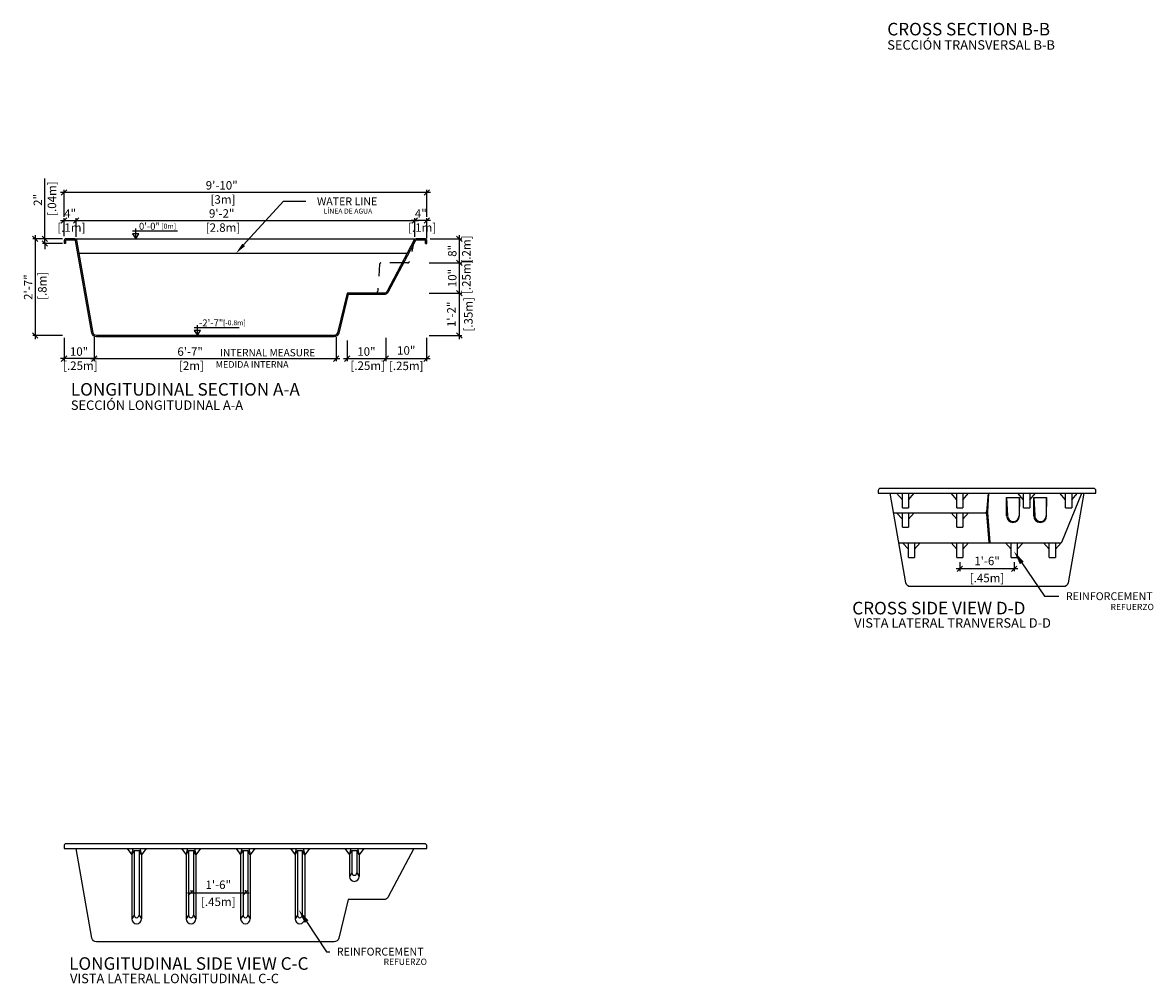
# Model space of a CAD drawing. Units: millimetres. Extents: x 225.1 to 234.8, y 123.6 to 140.6.
# Drawn here: x 225.5 to 234.8, y 123.6 to 131.6 of the extents above; entities that cross this region are included whole.
import ezdxf
from ezdxf import colors
from ezdxf.entities.mleader import LeaderData, LeaderLine
from ezdxf.enums import TextEntityAlignment as Align
from ezdxf.math import Vec2, Vec3

# ---------------------------------------------------------------- set-up
doc = ezdxf.new("R2010")
doc.units = ezdxf.units.MM
doc.linetypes.add('HIDDEN2', pattern=[0.1875, 0.125, -0.0625])
for name, color, linetype in [('COTA-14', 14, 'Continuous'), ('L-1', 1, 'Continuous'), ('NÍVEL-2', 2, 'Continuous'), ('PISCINA-1', 1, 'Continuous'), ('PISCINA-14', 14, 'Continuous'), ('PISCINA-15', 15, 'Continuous'), ('PISCINA-2', 2, 'Continuous'), ('Projetção piscina', 14, 'HIDDEN2'), ('ZF_txt', 7, 'Continuous')]:
    doc.layers.add(name, color=color, linetype=linetype)
doc.styles.add('ARIAL', font='arial.ttf')
doc.styles.add('ROMANS', font='times.ttf')
doc.styles.get("Standard").update_dxf_attribs({"font": 'arial.ttf'})
doc.dimstyles.new('cota pis 1-75', dxfattribs={"dimtxt": 0.07, "dimasz": 0.045, "dimexe": 0.02, "dimexo": 0.02, "dimgap": 0.03, "dimtad": 1, "dimdec": 0, "dimlfac": 39.3701, "dimzin": 4, "dimdsep": 46, "dimlunit": 4, "dimtxsty": 'ROMANS', "dimblk": 'OBLIQUE', "dimcen": 2.5, "dimdle": 0.03, "dimclrd": 14, "dimclre": 14, "dimclrt": 15, "dimadec": 0, "dimazin": 0, "dimtfac": 1, "dimtdec": 0, "dimtmove": 0, "dimatfit": 3, "dimldrblk": 'OBLIQUE', "dimfxl": 0, "dimfrac": 1, "dimtolj": 1, "dimtzin": 0, "dimarcsym": 0})

# ---------------------------------------------------------------- blocks, each defined once
blk = doc.blocks.new('_OBLIQUE')
at = {"color": 0, "linetype": 'ByBlock'}
blk.add_line((-0.5, -0.5), (0.5, 0.5), dxfattribs=at)
blk = doc.blocks.new('*D12')
at = {"layer": 'COTA-14', "color": 14, "lineweight": -2}
for p, q in [((226.818, 124.3915), (227.328, 124.3915)), ((226.848, 124.4015), (226.848, 124.4115)), ((227.298, 124.4015), (227.298, 124.4115))]:
    blk.add_line(p, q, dxfattribs=at)
at = {"layer": 'Defpoints', "color": 0}
for p in [(226.848, 124.3815), (227.298, 124.3915), (227.298, 124.3815)]:
    blk.add_point(p, dxfattribs=at)
at = {"layer": 'COTA-14', "color": 14, "lineweight": -2, "xscale": 0.045, "yscale": 0.045, "zscale": 0.045, "rotation": 180}
blk.add_blockref('_OBLIQUE', (226.848, 124.3915), dxfattribs=at)
at = {"layer": 'COTA-14', "color": 14, "lineweight": -2, "xscale": 0.045, "yscale": 0.045, "zscale": 0.045}
blk.add_blockref('_OBLIQUE', (227.298, 124.3915), dxfattribs=at)
at = {"layer": 'COTA-14', "color": 15, "char_height": 0.07, "attachment_point": 5, "style": 'ROMANS'}
for s, insert in [('\\A1;1\'-6"', (227.073, 124.4571)), ('\\A1;[.45m]', (227.073, 124.3163))]:
    blk.add_mtext(s, dxfattribs=dict(at, insert=insert))
blk = doc.blocks.new('*D14')
at = {"layer": 'COTA-14', "color": 14, "lineweight": -2}
for p, q in [((228.828, 129.9464), (228.668, 129.9464)), ((228.698, 129.8123), (228.698, 129.9664)), ((228.798, 129.7989), (228.798, 129.9664))]:
    blk.add_line(p, q, dxfattribs=at)
at = {"layer": 'Defpoints', "color": 0}
for p in [(228.698, 129.9464), (228.698, 129.7923), (228.798, 129.7789)]:
    blk.add_point(p, dxfattribs=at)
at = {"layer": 'COTA-14', "color": 14, "lineweight": -2, "xscale": 0.045, "yscale": 0.045, "zscale": 0.045, "rotation": 180}
blk.add_blockref('_OBLIQUE', (228.698, 129.9464), dxfattribs=at)
at = {"layer": 'COTA-14', "color": 14, "lineweight": -2, "xscale": 0.045, "yscale": 0.045, "zscale": 0.045}
blk.add_blockref('_OBLIQUE', (228.798, 129.9464), dxfattribs=at)
at = {"layer": 'COTA-14', "color": 15, "insert": (228.748, 129.9464), "char_height": 0.07, "attachment_point": 5, "style": 'ROMANS'}
blk.add_mtext('\\A1;4"\\P [.1m]', dxfattribs=at)
blk = doc.blocks.new('*D15')
at = {"layer": 'COTA-14', "color": 14, "lineweight": -2}
for p, q in [((225.7841, 129.796), (225.54, 129.796)), ((225.56, 129.826), (225.56, 128.966)), ((225.7841, 128.996), (225.54, 128.996))]:
    blk.add_line(p, q, dxfattribs=at)
at = {"layer": 'Defpoints', "color": 0}
for p in [(225.8041, 129.796), (225.56, 128.996), (225.8041, 128.996)]:
    blk.add_point(p, dxfattribs=at)
at = {"layer": 'COTA-14', "color": 14, "lineweight": -2, "xscale": 0.045, "yscale": 0.045, "zscale": 0.045}
for p, rotation in [((225.56, 129.796), 90), ((225.56, 128.996), 270)]:
    blk.add_blockref('_OBLIQUE', p, dxfattribs=dict(at, rotation=rotation))
at = {"layer": 'COTA-14', "color": 15, "insert": (225.56, 129.396), "char_height": 0.07, "attachment_point": 5, "rotation": 90, "style": 'ROMANS'}
blk.add_mtext('\\A1;2\'-7"\\P [.8m]', dxfattribs=at)
blk = doc.blocks.new('*D16')
at = {"layer": 'COTA-14', "color": 14, "lineweight": -2}
for p, q in [((228.8169, 129.596), (229.0858, 129.596)), ((229.0658, 129.626), (229.0658, 129.316)), ((228.8169, 129.346), (229.0858, 129.346))]:
    blk.add_line(p, q, dxfattribs=at)
at = {"layer": 'Defpoints', "color": 0}
for p in [(228.7969, 129.596), (228.7969, 129.346), (229.0658, 129.346)]:
    blk.add_point(p, dxfattribs=at)
at = {"layer": 'COTA-14', "color": 14, "lineweight": -2, "xscale": 0.045, "yscale": 0.045, "zscale": 0.045}
for p, rotation in [((229.0658, 129.596), 90), ((229.0658, 129.346), 270)]:
    blk.add_blockref('_OBLIQUE', p, dxfattribs=dict(at, rotation=rotation))
at = {"layer": 'COTA-14', "color": 15, "insert": (229.0658, 129.471), "char_height": 0.07, "attachment_point": 5, "rotation": 90, "style": 'ROMANS'}
blk.add_mtext('\\A1;10"\\P [.25m]', dxfattribs=at)
blk = doc.blocks.new('*D17')
at = {"layer": 'COTA-14', "color": 14, "lineweight": -2}
for p, q in [((228.818, 129.346), (229.0858, 129.346)), ((229.0658, 129.376), (229.0658, 128.966)), ((228.8161, 128.996), (229.0858, 128.996))]:
    blk.add_line(p, q, dxfattribs=at)
at = {"layer": 'Defpoints', "color": 0}
for p in [(228.798, 129.346), (228.7961, 128.996), (229.0658, 128.996)]:
    blk.add_point(p, dxfattribs=at)
at = {"layer": 'COTA-14', "color": 14, "lineweight": -2, "xscale": 0.045, "yscale": 0.045, "zscale": 0.045}
for p, rotation in [((229.0658, 129.346), 90), ((229.0658, 128.996), 270)]:
    blk.add_blockref('_OBLIQUE', p, dxfattribs=dict(at, rotation=rotation))
at = {"layer": 'COTA-14', "color": 15, "char_height": 0.07, "attachment_point": 5, "rotation": 90, "style": 'ROMANS'}
for s, insert in [('\\A1;[.35m]', (229.1411, 129.171)), ('\\A1;1\'-2"', (229.0008, 129.171))]:
    blk.add_mtext(s, dxfattribs=dict(at, insert=insert))
blk = doc.blocks.new('*D18')
at = {"layer": 'COTA-14', "color": 14, "lineweight": -2}
for p, q in [((228.8241, 129.796), (229.0858, 129.796)), ((229.0658, 129.826), (229.0658, 129.566)), ((228.8169, 129.596), (229.0858, 129.596))]:
    blk.add_line(p, q, dxfattribs=at)
at = {"layer": 'Defpoints', "color": 0}
for p in [(228.8041, 129.796), (228.7969, 129.596), (229.0658, 129.596)]:
    blk.add_point(p, dxfattribs=at)
at = {"layer": 'COTA-14', "color": 14, "lineweight": -2, "xscale": 0.045, "yscale": 0.045, "zscale": 0.045}
for p, rotation in [((229.0658, 129.796), 90), ((229.0658, 129.596), 270)]:
    blk.add_blockref('_OBLIQUE', p, dxfattribs=dict(at, rotation=rotation))
at = {"layer": 'COTA-14', "color": 15, "insert": (229.0658, 129.696), "char_height": 0.07, "attachment_point": 5, "rotation": 90, "style": 'ROMANS'}
blk.add_mtext('\\A1;8"\\P [.2m]', dxfattribs=at)
blk = doc.blocks.new('*D19')
at = {"layer": 'COTA-14', "color": 14, "lineweight": -2}
for p, q in [((225.768, 129.9464), (225.928, 129.9464)), ((225.798, 129.816), (225.798, 129.9664)), ((225.898, 129.8123), (225.898, 129.9664))]:
    blk.add_line(p, q, dxfattribs=at)
at = {"layer": 'Defpoints', "color": 0}
for p in [(225.898, 129.9464), (225.798, 129.796), (225.898, 129.7923)]:
    blk.add_point(p, dxfattribs=at)
at = {"layer": 'COTA-14', "color": 14, "lineweight": -2, "xscale": 0.045, "yscale": 0.045, "zscale": 0.045, "rotation": 180}
blk.add_blockref('_OBLIQUE', (225.798, 129.9464), dxfattribs=at)
at = {"layer": 'COTA-14', "color": 14, "lineweight": -2, "xscale": 0.045, "yscale": 0.045, "zscale": 0.045}
blk.add_blockref('_OBLIQUE', (225.898, 129.9464), dxfattribs=at)
at = {"layer": 'COTA-14', "color": 15, "insert": (225.848, 129.9464), "char_height": 0.07, "attachment_point": 5, "style": 'ROMANS'}
blk.add_mtext('\\A1;4"\\P [.1m]', dxfattribs=at)
blk = doc.blocks.new('*D20')
at = {"layer": 'COTA-14', "color": 14, "lineweight": -2}
for p, q in [((225.868, 129.9464), (228.728, 129.9464)), ((225.898, 129.9349), (225.898, 129.9664)), ((228.698, 129.9516), (228.698, 129.9664))]:
    blk.add_line(p, q, dxfattribs=at)
at = {"layer": 'Defpoints', "color": 0}
for p in [(228.698, 129.9464), (225.898, 129.9149), (228.698, 129.9316)]:
    blk.add_point(p, dxfattribs=at)
at = {"layer": 'COTA-14', "color": 14, "lineweight": -2, "xscale": 0.045, "yscale": 0.045, "zscale": 0.045, "rotation": 180}
blk.add_blockref('_OBLIQUE', (225.898, 129.9464), dxfattribs=at)
at = {"layer": 'COTA-14', "color": 14, "lineweight": -2, "xscale": 0.045, "yscale": 0.045, "zscale": 0.045}
blk.add_blockref('_OBLIQUE', (228.698, 129.9464), dxfattribs=at)
at = {"layer": 'COTA-14', "color": 15, "insert": (227.1015, 129.9464), "char_height": 0.07, "attachment_point": 5, "style": 'ROMANS'}
blk.add_mtext('\\A1;9\'-2"\\P [2.8m]', dxfattribs=at)
blk = doc.blocks.new('*D21')
at = {"layer": 'COTA-14', "color": 14, "lineweight": -2}
for p, q in [((228.828, 130.179), (225.768, 130.179)), ((225.798, 129.9778), (225.798, 130.199)), ((228.798, 129.9778), (228.798, 130.199))]:
    blk.add_line(p, q, dxfattribs=at)
at = {"layer": 'Defpoints', "color": 0}
for p in [(225.798, 130.179), (225.798, 129.9578), (228.798, 129.9578)]:
    blk.add_point(p, dxfattribs=at)
at = {"layer": 'COTA-14', "color": 14, "lineweight": -2, "xscale": 0.045, "yscale": 0.045, "zscale": 0.045, "rotation": 180}
blk.add_blockref('_OBLIQUE', (225.798, 130.179), dxfattribs=at)
at = {"layer": 'COTA-14', "color": 14, "lineweight": -2, "xscale": 0.045, "yscale": 0.045, "zscale": 0.045}
blk.add_blockref('_OBLIQUE', (228.798, 130.179), dxfattribs=at)
at = {"layer": 'COTA-14', "color": 15, "insert": (227.1015, 130.179), "char_height": 0.07, "attachment_point": 5, "style": 'ROMANS'}
blk.add_mtext('\\A1;9\'-10"\\P [3m]', dxfattribs=at)
blk = doc.blocks.new('*D22')
at = {"layer": 'COTA-14', "color": 14, "lineweight": -2}
for p, q in [((226.0466, 128.9835), (226.0466, 128.7852)), ((228.048, 128.9822), (228.048, 128.7852)), ((226.0166, 128.8052), (228.078, 128.8052))]:
    blk.add_line(p, q, dxfattribs=at)
at = {"layer": 'Defpoints', "color": 0}
for p in [(226.0466, 129.0035), (228.048, 129.0022), (228.048, 128.8052)]:
    blk.add_point(p, dxfattribs=at)
at = {"layer": 'COTA-14', "color": 14, "lineweight": -2, "xscale": 0.045, "yscale": 0.045, "zscale": 0.045, "rotation": 180}
blk.add_blockref('_OBLIQUE', (226.0466, 128.8052), dxfattribs=at)
at = {"layer": 'COTA-14', "color": 14, "lineweight": -2, "xscale": 0.045, "yscale": 0.045, "zscale": 0.045}
blk.add_blockref('_OBLIQUE', (228.048, 128.8052), dxfattribs=at)
at = {"layer": 'COTA-14', "color": 15, "insert": (226.8405, 128.8052), "char_height": 0.07, "attachment_point": 5, "style": 'ROMANS'}
blk.add_mtext('\\A1;6\'-7"\\P [2m]', dxfattribs=at)
blk = doc.blocks.new('*D49')
at = {"layer": 'COTA-14', "color": 14, "lineweight": -2}
for p, q in [((225.6398, 129.796), (225.6398, 130.2947)), ((225.784, 129.796), (225.6198, 129.796)), ((225.6398, 129.756), (225.6398, 129.796)), ((225.784, 129.756), (225.6198, 129.756)), ((225.6398, 129.756), (225.6398, 129.711))]:
    blk.add_line(p, q, dxfattribs=at)
at = {"layer": 'Defpoints', "color": 0}
for p in [(225.804, 129.796), (225.6398, 129.756), (225.804, 129.756)]:
    blk.add_point(p, dxfattribs=at)
at = {"layer": 'COTA-14', "color": 14, "lineweight": -2, "xscale": 0.045, "yscale": 0.045, "zscale": 0.045}
for p, rotation in [((225.6398, 129.796), 270), ((225.6398, 129.756), 90)]:
    blk.add_blockref('_OBLIQUE', p, dxfattribs=dict(at, rotation=rotation))
at = {"layer": 'COTA-14', "color": 15, "insert": (225.6398, 130.1168), "char_height": 0.07, "attachment_point": 5, "rotation": 90, "style": 'ROMANS'}
blk.add_mtext('\\A1;2"\\P [.04m]', dxfattribs=at)
blk = doc.blocks.new('*D50')
at = {"layer": 'COTA-14', "color": 14, "lineweight": -2}
for p, q in [((225.798, 128.976), (225.798, 128.7852)), ((226.0466, 128.9835), (226.0466, 128.7852)), ((226.0766, 128.8052), (225.768, 128.8052))]:
    blk.add_line(p, q, dxfattribs=at)
at = {"layer": 'Defpoints', "color": 0}
for p in [(225.798, 128.996), (226.0466, 129.0035), (225.798, 128.8052)]:
    blk.add_point(p, dxfattribs=at)
at = {"layer": 'COTA-14', "color": 14, "lineweight": -2, "xscale": 0.045, "yscale": 0.045, "zscale": 0.045, "rotation": 180}
blk.add_blockref('_OBLIQUE', (225.798, 128.8052), dxfattribs=at)
at = {"layer": 'COTA-14', "color": 14, "lineweight": -2, "xscale": 0.045, "yscale": 0.045, "zscale": 0.045}
blk.add_blockref('_OBLIQUE', (226.0466, 128.8052), dxfattribs=at)
at = {"layer": 'COTA-14', "color": 15, "insert": (225.9223, 128.8052), "char_height": 0.07, "attachment_point": 5, "style": 'ROMANS'}
blk.add_mtext('\\A1;10"\\P [.25m]', dxfattribs=at)
blk = doc.blocks.new('*D54')
at = {"layer": 'COTA-14', "color": 14, "lineweight": -2}
for p, q in [((233.684, 127.0673), (233.174, 127.0673)), ((233.204, 127.1218), (233.204, 127.0473)), ((233.654, 127.1218), (233.654, 127.0473))]:
    blk.add_line(p, q, dxfattribs=at)
at = {"layer": 'Defpoints', "color": 0}
for p in [(233.204, 127.1418), (233.654, 127.1418), (233.204, 127.0673)]:
    blk.add_point(p, dxfattribs=at)
at = {"layer": 'COTA-14', "color": 14, "lineweight": -2, "xscale": 0.045, "yscale": 0.045, "zscale": 0.045, "rotation": 180}
blk.add_blockref('_OBLIQUE', (233.204, 127.0673), dxfattribs=at)
at = {"layer": 'COTA-14', "color": 14, "lineweight": -2, "xscale": 0.045, "yscale": 0.045, "zscale": 0.045}
blk.add_blockref('_OBLIQUE', (233.654, 127.0673), dxfattribs=at)
at = {"layer": 'COTA-14', "color": 15, "char_height": 0.07, "attachment_point": 5, "style": 'ROMANS'}
for s, insert in [('\\A1;1\'-6"', (233.429, 127.133)), ('\\A1;[.45m]', (233.429, 126.9921))]:
    blk.add_mtext(s, dxfattribs=dict(at, insert=insert))

msp = doc.modelspace()

# ---------------------------------------------------------------- linework, layer by layer
msp.add_line((225.9227, 129.676), (228.6352, 129.676))
at = {"layer": 'COTA-14', "color": 14}
for p, q in [((228.138, 128.956), (228.138, 128.7852)), ((228.458, 128.976), (228.458, 128.7852)), ((228.458, 128.956), (228.458, 128.7852)), ((228.7961, 128.976), (228.7961, 128.7852)), ((228.108, 128.8052), (228.488, 128.8052)), ((228.428, 128.8052), (228.8261, 128.8052))]:
    msp.add_line(p, q, dxfattribs=at)
at = {"layer": 'L-1'}
for p, q in [((226.3644, 129.8609), (226.7349, 129.8609)), ((226.3903, 129.796), (226.3903, 129.881)), ((226.8747, 129.0626), (227.2452, 129.0626)), ((226.9006, 128.9977), (226.9006, 129.0826))]:
    msp.add_line(p, q, dxfattribs=at)
at = {"layer": 'L-1', "color": 2}
for points in [[(226.3903, 129.796), (226.3903, 129.796), (226.4161, 129.8352), (226.3645, 129.8352)], [(226.9006, 128.9977), (226.9006, 128.9977), (226.9264, 129.0369), (226.8748, 129.0369)]]:
    msp.add_lwpolyline(points, close=True, dxfattribs=at)
at = {"layer": 'PISCINA-1'}
for p, q in [((225.8874, 129.796), (228.7086, 129.796)), ((232.729, 127.6394), (232.6811, 127.6919)), ((232.729, 127.6394), (232.729, 127.6919)), ((232.729, 127.5719), (232.729, 127.6394)), ((232.779, 127.6394), (232.8266, 127.6919)), ((232.779, 127.6919), (232.779, 127.6394)), ((232.779, 127.6394), (232.779, 127.5719)), ((233.179, 127.6394), (233.1311, 127.6919)), ((233.179, 127.6394), (233.179, 127.6919)), ((233.179, 127.5719), (233.179, 127.6394)), ((233.229, 127.6394), (233.2766, 127.6919)), ((233.229, 127.6919), (233.229, 127.6394)), ((233.229, 127.6394), (233.229, 127.5719)), ((233.7316, 127.6394), (233.6837, 127.6919)), ((233.7316, 127.6394), (233.7316, 127.6919)), ((233.7316, 127.5719), (233.7316, 127.6394)), ((233.7816, 127.6394), (233.8292, 127.6919)), ((233.7816, 127.6919), (233.7816, 127.6394)), ((233.7816, 127.6394), (233.7816, 127.5719)), ((234.079, 127.6394), (234.0311, 127.6919)), ((234.079, 127.6394), (234.079, 127.6919)), ((234.079, 127.5719), (234.079, 127.6394)), ((234.129, 127.6394), (234.1766, 127.6919)), ((234.129, 127.6919), (234.129, 127.6394)), ((234.129, 127.6394), (234.129, 127.5719)), ((232.729, 127.4794), (232.6811, 127.5319)), ((232.729, 127.5719), (232.779, 127.5719)), ((232.729, 127.4794), (232.729, 127.5319)), ((232.779, 127.4794), (232.8266, 127.5319)), ((232.779, 127.5319), (232.779, 127.4794)), ((233.179, 127.4794), (233.1311, 127.5319)), ((233.179, 127.5719), (233.229, 127.5719)), ((233.179, 127.4794), (233.179, 127.5319)), ((233.229, 127.4794), (233.2766, 127.5319)), ((233.229, 127.5319), (233.229, 127.4794)), ((233.4241, 127.5228), (233.443, 127.2864)), ((233.7316, 127.5719), (233.7816, 127.5719)), ((234.079, 127.5719), (234.129, 127.5719)), ((232.729, 127.4119), (232.729, 127.4794)), ((232.779, 127.4794), (232.779, 127.4119)), ((233.179, 127.4119), (233.179, 127.4794)), ((233.229, 127.4794), (233.229, 127.4119)), ((232.729, 127.4119), (232.779, 127.4119)), ((233.179, 127.4119), (233.229, 127.4119)), ((232.779, 127.2294), (232.7311, 127.2819)), ((232.779, 127.2294), (232.779, 127.2819)), ((232.829, 127.2294), (232.8766, 127.2819)), ((232.829, 127.2819), (232.829, 127.2294)), ((233.179, 127.2294), (233.1311, 127.2819)), ((233.179, 127.2294), (233.179, 127.2819)), ((233.229, 127.2294), (233.2766, 127.2819)), ((233.229, 127.2819), (233.229, 127.2294)), ((233.629, 127.2294), (233.5811, 127.2819)), ((233.629, 127.2294), (233.629, 127.2819)), ((233.679, 127.2294), (233.7266, 127.2819)), ((233.679, 127.2819), (233.679, 127.2294)), ((233.9439, 127.2294), (233.8959, 127.2819)), ((233.9439, 127.2294), (233.9439, 127.2819)), ((233.9939, 127.2294), (234.0414, 127.2819)), ((233.9939, 127.2819), (233.9939, 127.2294)), ((232.779, 127.1619), (232.779, 127.2294)), ((232.779, 127.1619), (232.829, 127.1619)), ((232.829, 127.2294), (232.829, 127.1619)), ((233.179, 127.1619), (233.179, 127.2294)), ((233.179, 127.1619), (233.229, 127.1619)), ((233.229, 127.2294), (233.229, 127.1619)), ((233.629, 127.1619), (233.629, 127.2294)), ((233.629, 127.1619), (233.679, 127.1619)), ((233.679, 127.2294), (233.679, 127.1619)), ((233.9439, 127.1619), (233.9439, 127.2294)), ((233.9439, 127.1619), (233.9939, 127.1619)), ((233.9939, 127.2294), (233.9939, 127.1619)), ((226.3198, 124.756), (226.358, 124.7035)), ((226.358, 124.7035), (226.3707, 124.756)), ((226.358, 124.7035), (226.378, 124.741)), ((226.378, 124.741), (226.378, 124.205)), ((226.378, 124.741), (226.418, 124.741)), ((226.438, 124.7035), (226.418, 124.741)), ((226.418, 124.741), (226.418, 124.205)), ((226.4253, 124.756), (226.438, 124.7035)), ((226.4762, 124.756), (226.438, 124.7035)), ((226.7698, 124.756), (226.808, 124.7035)), ((226.808, 124.7035), (226.8207, 124.756)), ((226.808, 124.7035), (226.828, 124.741)), ((226.828, 124.741), (226.828, 124.205)), ((226.828, 124.741), (226.868, 124.741)), ((226.888, 124.7035), (226.868, 124.741)), ((226.868, 124.741), (226.868, 124.205)), ((226.8753, 124.756), (226.888, 124.7035)), ((226.9262, 124.756), (226.888, 124.7035)), ((227.2198, 124.756), (227.258, 124.7035)), ((227.258, 124.7035), (227.2707, 124.756)), ((227.258, 124.7035), (227.278, 124.741)), ((227.278, 124.741), (227.278, 124.205)), ((227.278, 124.741), (227.318, 124.741)), ((227.338, 124.7035), (227.318, 124.741)), ((227.318, 124.741), (227.318, 124.205)), ((227.3253, 124.756), (227.338, 124.7035)), ((227.3762, 124.756), (227.338, 124.7035)), ((227.6698, 124.756), (227.708, 124.7035)), ((227.708, 124.7035), (227.7207, 124.756)), ((227.708, 124.7035), (227.728, 124.741)), ((227.728, 124.741), (227.728, 124.205)), ((227.728, 124.741), (227.768, 124.741)), ((227.788, 124.7035), (227.768, 124.741)), ((227.768, 124.741), (227.768, 124.205)), ((227.7753, 124.756), (227.788, 124.7035)), ((227.8262, 124.756), (227.788, 124.7035)), ((228.1198, 124.756), (228.158, 124.7035)), ((228.158, 124.7035), (228.1707, 124.756)), ((228.158, 124.7035), (228.178, 124.741)), ((228.178, 124.741), (228.178, 124.555)), ((228.178, 124.741), (228.218, 124.741)), ((228.238, 124.7035), (228.218, 124.741)), ((228.218, 124.741), (228.218, 124.555)), ((228.2253, 124.756), (228.238, 124.7035)), ((228.2762, 124.756), (228.238, 124.7035)), ((226.358, 124.7035), (226.358, 124.175)), ((226.438, 124.7035), (226.438, 124.175)), ((226.808, 124.7035), (226.808, 124.175)), ((226.888, 124.7035), (226.888, 124.175)), ((227.258, 124.7035), (227.258, 124.175)), ((227.338, 124.7035), (227.338, 124.175)), ((227.708, 124.7035), (227.708, 124.175)), ((227.788, 124.7035), (227.788, 124.175)), ((228.158, 124.7035), (228.158, 124.525)), ((228.238, 124.7035), (228.238, 124.525)), ((228.178, 124.555), (228.158, 124.525)), ((228.198, 124.535), (228.198, 124.535)), ((228.218, 124.555), (228.238, 124.525)), ((228.198, 124.485), (228.198, 124.485)), ((226.378, 124.205), (226.358, 124.175)), ((226.398, 124.185), (226.398, 124.185)), ((226.418, 124.205), (226.438, 124.175)), ((226.828, 124.205), (226.808, 124.175)), ((226.848, 124.185), (226.848, 124.185)), ((226.868, 124.205), (226.888, 124.175)), ((227.278, 124.205), (227.258, 124.175)), ((227.298, 124.185), (227.298, 124.185)), ((227.318, 124.205), (227.338, 124.175)), ((227.728, 124.205), (227.708, 124.175)), ((227.748, 124.185), (227.748, 124.185)), ((227.768, 124.205), (227.788, 124.175)), ((226.398, 124.135), (226.398, 124.135)), ((226.848, 124.135), (226.848, 124.135)), ((227.298, 124.135), (227.298, 124.135)), ((227.748, 124.135), (227.748, 124.135))]:
    msp.add_line(p, q, dxfattribs=at)
msp.add_lwpolyline([(232.6566, 127.5319), (233.4142, 127.5319)], dxfattribs=at)
for centre, radius, start, end in [((233.4142, 127.5219), 0.01, 5.66695, 90), ((233.448, 127.2869), 0.005, 185.66695, 270.00001), ((228.198, 124.525), 0.04, 180, 270), ((228.198, 124.555), 0.02, 180, 270), ((228.198, 124.555), 0.02, 270, 0), ((228.198, 124.525), 0.04, 270, 0), ((226.398, 124.175), 0.04, 180, 270), ((226.398, 124.205), 0.02, 180, 270), ((226.398, 124.205), 0.02, 270, 0), ((226.398, 124.175), 0.04, 270, 0), ((226.848, 124.175), 0.04, 180, 270), ((226.848, 124.205), 0.02, 180, 270), ((226.848, 124.205), 0.02, 270, 0), ((226.848, 124.175), 0.04, 270, 0), ((227.298, 124.175), 0.04, 180, 270), ((227.298, 124.205), 0.02, 180, 270), ((227.298, 124.205), 0.02, 270, 0), ((227.298, 124.175), 0.04, 270, 0), ((227.748, 124.175), 0.04, 180, 270), ((227.748, 124.205), 0.02, 180, 270), ((227.748, 124.205), 0.02, 270, 0), ((227.748, 124.175), 0.04, 270, 0)]:
    msp.add_arc(centre, radius, start, end, dxfattribs=at)
at = {"layer": 'PISCINA-14'}
for p, q in [((233.4388, 127.6919), (233.4248, 127.5399)), ((233.4405, 127.6919), (233.4337, 127.5403)), ((233.5898, 127.6588), (233.6967, 127.6588)), ((233.5898, 127.5053), (233.5898, 127.6588)), ((233.5898, 127.6588), (233.5978, 127.5053)), ((233.6967, 127.6588), (233.694, 127.5053)), ((233.6967, 127.5053), (233.6967, 127.6588)), ((233.8148, 127.6588), (233.9217, 127.6588)), ((233.8148, 127.5053), (233.8148, 127.6588)), ((233.8148, 127.6588), (233.8228, 127.5053)), ((233.9217, 127.6588), (233.919, 127.5053)), ((233.9217, 127.5053), (233.9217, 127.6588)), ((233.4142, 127.5319), (233.4239, 127.5319)), ((233.4329, 127.5347), (233.4527, 127.2864))]:
    msp.add_line(p, q, dxfattribs=at)
for centre, radius, start, end in [((233.4149, 127.5419), 0.01, 270.00001, 348.82639), ((233.4239, 127.5419), 0.01, 270, 351.12478), ((233.4428, 127.5355), 0.01, 161.52438, 185.5407), ((233.6433, 127.5053), 0.0534, 180, 0), ((233.6459, 127.507), 0.0481, 182.983, 358.9878), ((233.8683, 127.5053), 0.0534, 180, 0), ((233.8709, 127.507), 0.0481, 182.983, 358.9878), ((233.4577, 127.2869), 0.005, 185.66695, 270.00001)]:
    msp.add_arc(centre, radius, start, end, dxfattribs=at)
at = {"layer": 'PISCINA-15'}
msp.add_lwpolyline([(232.7004, 127.2819), (234.0369, 127.2819, 0.304212), (234.0462, 127.2881), (234.2119, 127.6919)], format="xyb", dxfattribs=at)
at = {"layer": 'PISCINA-2'}
for points in [[(228.138, 129.346, 0.001748), (228.138, 129.346), (228.0581, 129.0179, -0.346791), (228.0303, 128.996), (226.0655, 128.996, -0.002968), (226.0655, 128.996, -0.34376), (226.038, 129.018), (225.904, 129.7829, 0.347078), (225.8874, 129.796), (225.8151, 129.796, 0.414214), (225.798, 129.7789), (225.798, 129.756)], [(228.787, 129.756), (228.787, 129.7789, 0.414214), (228.7808, 129.785), (228.7091, 129.785, 0.277551), (228.7038, 129.7818), (228.4781, 129.3564, -0.282526), (228.4433, 129.335), (228.153, 129.335, -0.143126), (228.1471, 129.3367), (228.0688, 129.0153, -0.346648), (228.0303, 128.985), (226.0655, 128.985, -0.002968), (226.0653, 128.985, -0.346328), (226.0272, 129.0158), (225.8933, 129.7806, 0.335633), (225.8874, 129.785), (225.8151, 129.785, 0.414214), (225.809, 129.7789), (225.809, 129.756), (225.798, 129.756)], [(228.787, 129.756), (228.798, 129.756), (228.798, 129.7789, 0.414214), (228.7808, 129.796), (228.7091, 129.796, 0.277551), (228.6941, 129.787), (228.4683, 129.3614, -0.283424), (228.4433, 129.346), (228.138, 129.346)], [(234.2294, 127.6919), (234.0998, 126.9516, -0.346328), (234.0617, 126.9209, -0.002968), (234.0615, 126.9209), (233.429, 126.9209), (232.7965, 126.9209, -0.002968), (232.7964, 126.9209, -0.346328), (232.7583, 126.9516), (232.6286, 127.6919)], [(228.6901, 124.756), (228.4781, 124.3564, -0.282526), (228.4433, 124.335), (228.1466, 124.335), (228.0688, 124.0153, -0.346648), (228.0303, 123.985), (226.0655, 123.985, -0.002968), (226.0653, 123.985, -0.346328), (226.0272, 124.0158), (225.8976, 124.756)]]:
    msp.add_lwpolyline(points, format="xyb", dxfattribs=at)
msp.add_lwpolyline([(228.138, 129.346), (228.138, 129.346)], close=True, dxfattribs=at)
for points in [[(232.5462, 127.7319, 0.414214), (232.529, 127.7147), (232.529, 127.6919), (234.329, 127.6919), (234.329, 127.7147, 0.414214), (234.3119, 127.7319)], [(225.8151, 124.796, 0.414214), (225.798, 124.7789), (225.798, 124.756), (228.798, 124.756), (228.798, 124.7789, 0.414214), (228.7808, 124.796)]]:
    msp.add_lwpolyline(points, format="xyb", close=True, dxfattribs=at)
at = {"layer": 'Projetção piscina', "ltscale": 0.2}
for points in [[(228.6941, 129.787), (228.654, 129.609, -0.346371), (228.6375, 129.596), (228.6052, 129.596)], [(228.5928, 129.596), (228.4173, 129.596, 0.393211), (228.4073, 129.5867), (228.391, 129.3618, -0.393211), (228.3741, 129.346)]]:
    msp.add_lwpolyline(points, format="xyb", dxfattribs=at)

# ---------------------------------------------------------------- block references
at = {"layer": 'COTA-14', "color": 14, "xscale": 0.045, "yscale": 0.045, "zscale": 0.045, "rotation": 180}
for p in [(228.138, 128.8052), (228.458, 128.8052)]:
    msp.add_blockref('_OBLIQUE', p, dxfattribs=at)
at = {"layer": 'COTA-14', "color": 14, "xscale": 0.045, "yscale": 0.045, "zscale": 0.045}
for p in [(228.458, 128.8052), (228.7961, 128.8052)]:
    msp.add_blockref('_OBLIQUE', p, dxfattribs=at)

# ---------------------------------------------------------------- texts
at = {"insert": (227.9441, 130.0034), "char_height": 0.041472, "width": 0.445768, "attachment_point": 7}
msp.add_mtext('{\\fArial|b0|i1|c0|p34;LÍNEA DE AGUA}', dxfattribs=at)
at = {"char_height": 0.05184}
for insert, attachment_point in [((234.4501, 126.7267), 7), ((228.4402, 123.8462), 1)]:
    msp.add_mtext('{\\fArial|b0|i1|c0|p34;REFUERZO}', dxfattribs=dict(at, insert=insert, attachment_point=attachment_point))
at = {"layer": 'COTA-14', "color": 15, "attachment_point": 5, "style": 'ROMANS'}
for s, insert, char_height, width in [('\\A1;{\\H0.7143x;INTERNAL MEASURE}', (227.4813, 128.8542), 0.085156, 0.91681), ('\\A1;{\\fTimes New Roman|b0|i1|c0|p18;MEDIDA INTERNA}', (227.3531, 128.7569), 0.054743, 0.970257)]:
    msp.add_mtext(s, dxfattribs=dict(at, insert=insert, char_height=char_height, width=width))
at = {"layer": 'COTA-14', "color": 15, "char_height": 0.07, "attachment_point": 5, "style": 'ROMANS'}
for s, insert in [('\\A1;10"\\P [.25m]', (228.298, 128.8052)), ('\\A1;10"', (228.627, 128.8726)), ('\\A1;[.25m]', (228.627, 128.7455))]:
    msp.add_mtext(s, dxfattribs=dict(at, insert=insert))
at = {"layer": 'NÍVEL-2', "style": 'ROMANS'}
for s, p in [('0\'-0" ', (226.5132, 129.8701)), ('-2\'-7" ', (227.0235, 129.0717))]:
    msp.add_text(s, height=0.05757, dxfattribs=at).set_placement(p, align=Align.CENTER)
at = {"layer": 'NÍVEL-2', "char_height": 0.04145, "width": 0.110164, "attachment_point": 1, "style": 'ROMANS'}
for s, insert in [('[0m]', (226.6022, 129.9208)), ('[-0.8m]', (227.1125, 129.1225))]:
    msp.add_mtext(s, dxfattribs=dict(at, insert=insert))
at = {"layer": 'ZF_txt', "color": 3, "attachment_point": 1, "style": 'ARIAL'}
for s, insert, char_height, width in [('CROSS SECTION B-B', (232.6041, 131.5802), 0.103897, 1.52131), ('{\\fArial|b0|i1|c0|p34;SECCIÓN TRANSVERSAL B-B}', (232.6041, 131.4366), 0.077923, 1.552048), ('LONGITUDINAL SECTION A-A', (225.8542, 128.6031), 0.103897, 2.049453), ('{\\fArial|b0|i1|c0|p34;SECCIÓN LONGITUDINAL A-A}', (225.8542, 128.4594), 0.077923, 1.54887), ('CROSS SIDE VIEW D-D', (232.3144, 126.7953), 0.103897, 1.600129), ('{\\fArial|b0|i1|c0|p34;VISTA LATERAL TRANVERSAL D-D}', (232.3305, 126.6598), 0.077923, 1.865356), ('LONGITUDINAL SIDE VIEW C-C', (225.8402, 123.8578), 0.103897, 2.166785), ('{\\fArial|b0|i1|c0|p34;VISTA LATERAL LONGITUDINAL C-C}', (225.8473, 123.7213), 0.077923, 1.908184)]:
    msp.add_mtext(s, dxfattribs=dict(at, insert=insert, char_height=char_height, width=width))

# ---------------------------------------------------------------- dimensions: what is measured, and where the dimension line sits
at = {"layer": 'COTA-14'}
for base, p1, p2, angle, override, picture, middle in [((225.6398, 129.756), (225.804, 129.796), (225.804, 129.756), 90, {"dimpost": '\\X', "dimblk": 'OBLIQUE', "dimfxl": 0.15}, '*D49', (225.6398, 130.1168)), ((225.898, 129.9464), (225.798, 129.796), (225.898, 129.7923), 180, {"dimpost": '\\X', "dimblk": 'OBLIQUE', "dimfxl": 0.15}, '*D19', (225.848, 129.9464)), ((225.56, 128.996), (225.8041, 129.796), (225.8041, 128.996), 90, {"dimpost": '\\X', "dimfxl": 0.15}, '*D15', (225.56, 129.396)), ((229.0658, 129.596), (228.8041, 129.796), (228.7969, 129.596), 90, {"dimpost": '\\X', "dimblk": 'OBLIQUE', "dimfxl": 0.15}, '*D18', (229.0658, 129.696)), ((229.0658, 129.346), (228.7969, 129.596), (228.7969, 129.346), 90, {"dimpost": '\\X', "dimblk": 'OBLIQUE', "dimfxl": 0.15}, '*D16', (229.0658, 129.471)), ((229.0658, 128.996), (228.798, 129.346), (228.7961, 128.996), 90, {"dimpost": '\\X', "dimfxl": 0.15}, '*D17', (229.0658, 129.171)), ((225.798, 128.8052), (226.0466, 129.0035), (225.798, 128.996), 180, {"dimpost": '\\X', "dimfxl": 0.15}, '*D50', (225.9223, 128.8052)), ((228.048, 128.8052), (226.0466, 129.0035), (228.048, 129.0022), 180, {"dimpost": '\\X', "dimfxl": 0.15}, '*D22', (226.8405, 128.8052)), ((233.204, 127.0673), (233.654, 127.1418), (233.204, 127.1418), 180, {"dimpost": '\\X'}, '*D54', (233.429, 127.0673))]:
    dim = msp.add_linear_dim(base=base, p1=p1, p2=p2, angle=angle, dimstyle='cota pis 1-75', override=override, dxfattribs=at)
    dim.commit()
    dim.dimension.update_dxf_attribs({"geometry": picture, "text_midpoint": middle, "dimtype": 160})
for base, p1, p2, picture, middle in [((225.798, 130.179), (228.798, 129.9578), (225.798, 129.9578), '*D21', (227.1015, 130.179)), ((228.698, 129.9464), (225.898, 129.9149), (228.698, 129.9316), '*D20', (227.1015, 129.9464)), ((228.698, 129.9464), (228.798, 129.7789), (228.698, 129.7923), '*D14', (228.748, 129.9464))]:
    dim = msp.add_linear_dim(base=base, p1=p1, p2=p2, dimstyle='cota pis 1-75', override={"dimpost": '\\X', "dimblk": 'OBLIQUE', "dimfxl": 0.15}, dxfattribs=at)
    dim.commit()
    dim.dimension.update_dxf_attribs({"geometry": picture, "text_midpoint": middle, "dimtype": 160})
dim = msp.add_linear_dim(base=(227.298, 124.3915), p1=(226.848, 124.3815), p2=(227.298, 124.3815), dimstyle='cota pis 1-75', override={"dimpost": '\\X'}, dxfattribs=at)
dim.commit()
dim.dimension.update_dxf_attribs({"geometry": '*D12', "text_midpoint": (227.073, 124.3915)})

# ---------------------------------------------------------------- leaders
ml = msp.add_multileader_mtext('Standard')
ml.set_content('WATER LINE', color=256)
ml.set_leader_properties()
ml.build(insert=Vec2(0, 0))
ml.multileader.update_dxf_attribs({"text_right_attachment_type": 6, "dogleg_length": 0.36, "arrow_head_size": 0.0933})
ctx = ml.context
ctx.base_point, ctx.char_height, ctx.arrow_head_size, ctx.landing_gap_size, ctx.plane_origin = Vec3(227.7979, 130.1053), 0.06428, 0.0933, 0.0467, Vec3(227.335, 130.4148)
ctx.right_attachment, ctx.text_align_type = 6, 2
notes = []
notes.append((ctx, [(0, (1, 1, 0), (227.6113, 130.1053), (1, 0), 0.1866, [(0, [(227.2202, 129.676)], 0, [])])]))
ctx.mtext.insert, ctx.mtext.rotation, ctx.mtext.alignment, ctx.mtext.flow_direction = Vec3(228.3875, 130.1375), 6.283185, 3, 5
ml = msp.add_multileader_mtext('Standard')
ml.set_content('REINFORCEMENT', color=256)
ml.set_leader_properties()
ml.build(insert=Vec2(0, 0))
ml.multileader.update_dxf_attribs({"text_right_attachment_type": 6, "dogleg_length": 0.36, "arrow_head_size": 0.1166})
ctx = ml.context
ctx.base_point, ctx.char_height, ctx.arrow_head_size, ctx.landing_gap_size, ctx.plane_origin = Vec3(234.0225, 126.8411), 0.0648, 0.1166, 0.0583, Vec3(233.8801, 126.236)
ctx.right_attachment = 6
notes.append((ctx, [(0, (1, 1, 0), (233.9051, 126.8411), (1, 0), 0.1173, [(0, [(233.6507, 127.2133)], 0, [])])]))
ctx.mtext.insert, ctx.mtext.flow_direction = Vec3(234.0808, 126.874), 5
ml = msp.add_multileader_mtext('Standard')
ml.set_content('REINFORCEMENT', color=256)
ml.set_leader_properties()
ml.build(insert=Vec2(0, 0))
ml.multileader.update_dxf_attribs({"text_right_attachment_type": 6, "dogleg_length": 0.36, "arrow_head_size": 0.1166})
ctx = ml.context
ctx.base_point, ctx.char_height, ctx.arrow_head_size, ctx.landing_gap_size, ctx.plane_origin = Vec3(227.9947, 123.9038), 0.0648, 0.1166, 0.0583, Vec3(227.8818, 123.3257)
ctx.right_attachment = 6
notes.append((ctx, [(0, (1, 1, 0), (227.9681, 123.9038), (1, 0), 0.0266, [(0, [(227.7383, 124.2493)], 0, [])])]))
ctx.mtext.insert, ctx.mtext.flow_direction = Vec3(228.053, 123.9367), 5
for ctx, leaders in notes:
    for number, flags, end, landing, length, lines in leaders:
        leader = LeaderData()
        leader.index, (leader.has_last_leader_line, leader.has_dogleg_vector, leader.attachment_direction) = number, flags
        leader.last_leader_point, leader.dogleg_vector, leader.dogleg_length = Vec3(end), Vec3(landing), length
        for number, points, colour, breaks in lines:
            line = LeaderLine()
            line.index, line.vertices, line.color, line.breaks = number, Vec3.list(points), colors.encode_raw_color(colour), breaks
            leader.lines.append(line)
        ctx.leaders.append(leader)

doc.saveas('drawing.dxf')
